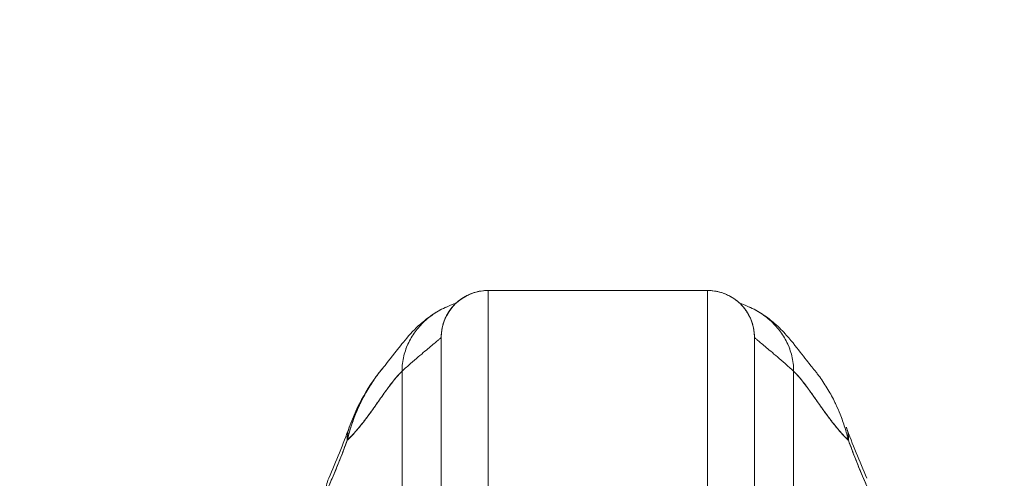
# Model space of a CAD drawing. Units: inches. Extents: x 18 to 428, y 8 to 268.
# Drawn here: x 260 to 262, y 83 to 84 of the extents above; entities that cross this region are included whole.
import ezdxf

# ---------------------------------------------------------------- set-up
doc = ezdxf.new("R2010")
doc.units = ezdxf.units.IN
doc.header["$LTSCALE"] = 26
doc.header["$MEASUREMENT"] = 0
doc.layers.get('0').update_dxf_attribs({"lineweight": 0})
doc.layers.add('Dimension (ANSI)', color=7, linetype='Continuous', lineweight=5)
doc.layers.add('Visible (ANSI)', color=7, linetype='Continuous', lineweight=5)
doc.styles.add('ROMANS', font='tahoma.ttf')
doc.dimstyles.new('Default (ANSI)', dxfattribs={"dimscale": 26, "dimtxt": 0.07, "dimasz": 0.07, "dimexe": 0.125, "dimexo": 0.0625, "dimgap": 0.031496, "dimtad": 0, "dimtih": 1, "dimtoh": 1, "dimrnd": 1e-08, "dimzin": 0, "dimdsep": 46, "dimtxsty": 'ROMANS', "dimblk": 'Filled-1', "dimcen": 0.09, "dimdle": 0.393701, "dimclrd": 256, "dimclre": 256, "dimclrt": 256, "dimadec": 0, "dimazin": 0, "dimtfac": 0.928571, "dimtofl": 0, "dimtmove": 0, "dimatfit": 3, "dimfxl": 1, "dimtolj": 1, "dimtzin": 0, "dimlwd": -1, "dimlwe": -1, "dimarcsym": 0})

# ---------------------------------------------------------------- blocks, each defined once
blk = doc.blocks.new('Filled-1')
at = {"color": 0}
for p, q in [((0, 0), (-1, 0.1786)), ((-1, 0.1786), (-1, -0.1786)), ((-1, 0), (0, 0)), ((-1, -0.1786), (0, 0))]:
    blk.add_line(p, q, dxfattribs=at)
at = {"color": 0, "flags": 128}
blk.add_lwpolyline([(-1, -0.1786), (0, 0), (-1, 0.1786), (-1, -0.1786)], dxfattribs=at)
at = {"color": 0}
blk.add_solid([(-1, -0.1786), (0, 0), (-1, 0.1786), (-1, -0.1786)], dxfattribs=at)
blk = doc.blocks.new('*D25')
at = {"layer": 'Defpoints', "color": 0, "transparency": 16777216}
for p in [(267.5424, 85.5589), (263.2924, 80.3585), (267.5424, 80.3585)]:
    blk.add_point(p, dxfattribs=at)
at = {"layer": 'Dimension (ANSI)', "transparency": 16777216}
for p, q in [((263.2924, 81.9835), (263.2924, 88.8089)), ((267.5424, 81.9835), (267.5424, 88.8089)), ((261.4724, 85.5589), (258.5319, 85.5589)), ((269.3624, 85.5589), (271.1824, 85.5589))]:
    blk.add_line(p, q, dxfattribs=at)
at = {"layer": 'Dimension (ANSI)', "transparency": 16777216, "xscale": 1.820000007748603, "yscale": 1.820000007748603, "zscale": 1.820000007748603}
blk.add_blockref('Filled-1', (263.2924, 85.5589), dxfattribs=at)
at = {"layer": 'Dimension (ANSI)', "transparency": 16777216, "xscale": 1.820000007748603, "yscale": 1.820000007748603, "zscale": 1.820000007748603, "rotation": 180}
blk.add_blockref('Filled-1', (267.5424, 85.5589), dxfattribs=at)
at = {"layer": 'Dimension (ANSI)', "transparency": 16777216, "insert": (255.3742, 85.5589), "char_height": 1.82, "attachment_point": 5, "style": 'ROMANS'}
blk.add_mtext('\\A1;4.25', dxfattribs=at)
blk = doc.blocks.new('*D27')
at = {"layer": 'Defpoints', "color": 0, "transparency": 16777216}
for p in [(231.2299, 93.3611), (231.2299, 80.3273), (299.6049, 80.3273)]:
    blk.add_point(p, dxfattribs=at)
at = {"layer": 'Dimension (ANSI)', "transparency": 16777216}
for p, q in [((231.2299, 81.9523), (231.2299, 96.6111)), ((299.6049, 81.9523), (299.6049, 96.6111)), ((233.0499, 93.3611), (255.0682, 93.3611)), ((297.7849, 93.3611), (275.7665, 93.3611))]:
    blk.add_line(p, q, dxfattribs=at)
at = {"layer": 'Dimension (ANSI)', "transparency": 16777216, "xscale": 1.820000007748603, "yscale": 1.820000007748603, "zscale": 1.820000007748603, "rotation": 180}
blk.add_blockref('Filled-1', (231.2299, 93.3611), dxfattribs=at)
at = {"layer": 'Dimension (ANSI)', "transparency": 16777216, "xscale": 1.820000007748603, "yscale": 1.820000007748603, "zscale": 1.820000007748603}
blk.add_blockref('Filled-1', (299.6049, 93.3611), dxfattribs=at)
at = {"layer": 'Dimension (ANSI)', "transparency": 16777216, "insert": (265.4174, 93.3611), "char_height": 1.82, "attachment_point": 5, "style": 'ROMANS'}
blk.add_mtext('\\A1;\\fTahoma|b0|i0;\\H1.8200;(68.37)\\P\\fTahoma|b0|i0;\\H1.8200;OPENING WIDTH', dxfattribs=at)

msp = doc.modelspace()

# ---------------------------------------------------------------- linework, layer by layer
at = {"layer": 'Visible (ANSI)'}
for p, q in [((261.7514, 83.0819), (261.2003, 83.0819)), ((261.2003, 82.5562), (261.2003, 83.0819)), ((261.2003, 83.0819), (261.7514, 83.0819)), ((261.2003, 83.0819), (261.2003, 82.5562)), ((261.7514, 82.5562), (261.7514, 83.0819)), ((261.7514, 83.0819), (261.7514, 82.5562)), ((261.0869, 82.997), (261.0869, 82.997)), ((261.0869, 82.997), (261.0869, 82.997)), ((261.8648, 82.997), (261.8648, 82.997)), ((261.0822, 82.9637), (261.0822, 82.4972)), ((261.0822, 82.9637), (261.0822, 82.4972)), ((261.8696, 82.9637), (261.8696, 82.4972)), ((261.8696, 82.4972), (261.8696, 82.9637)), ((260.999, 82.9478), (260.9989, 82.9478)), ((260.9837, 82.4484), (260.9837, 82.8787)), ((260.9837, 82.8787), (260.9837, 82.4484)), ((261.968, 82.8787), (261.968, 82.4484)), ((261.968, 82.4484), (261.968, 82.8787))]:
    msp.add_line(p, q, dxfattribs=at)
for centre, start, end in [((261.2003, 82.9637), 90, 180.0001), ((261.2003, 82.9637), 90, 180), ((261.7514, 82.9637), 0, 90), ((261.7514, 82.9637), 360, 90)]:
    msp.add_arc(centre, 0.1181, start, end, dxfattribs=at)
for centre, major_axis, ratio, start_param, end_param in [((261.0365, 82.6716), (-0.1852, 0.0668), 0.666321, 6.097849, 6.100819), ((261.0365, 82.6716), (-0.1852, 0.0668), 0.666321, 6.097849, 6.100819), ((261.9153, 82.6716), (0.1852, 0.0668), 0.666321, 0.182363, 0.185331), ((261.0365, 82.6716), (-0.1852, 0.0668), 0.666321, 6.283145, 6.537315), ((261.0365, 82.6716), (-0.1852, 0.0668), 0.666321, 6.283145, 6.537315), ((261.9153, 82.6716), (0.1852, 0.0668), 0.666321, 6.029055, 6.283227), ((260.9795, 82.5303), (-0.1801, 0.0795), 0.655934, 6.009185, 6.009265), ((261.9722, 82.5303), (0.1801, 0.0795), 0.655934, 0.273919, 0.274), ((261.9722, 82.5303), (0.1801, 0.0795), 0.655934, 0.273919, 0.273997), ((261.9776, 82.5185), (0.1785, 0.0831), 0.683666, 0.266411, 0.266463), ((260.9795, 82.5303), (-0.1801, 0.0795), 0.655934, 0.000024, 0.289944)]:
    msp.add_ellipse(centre, major_axis=major_axis, ratio=ratio, start_param=start_param, end_param=end_param, dxfattribs=at)
for points, knots in [([(261.2003, 83.0819), (261.1938, 83.0819), (261.1878, 83.0813), (261.1822, 83.0805), (261.1765, 83.0796), (261.1713, 83.0784), (261.1664, 83.0769), (261.1615, 83.0754), (261.1569, 83.0737), (261.1527, 83.0719), (261.1485, 83.07), (261.1446, 83.068), (261.141, 83.0659), (261.1374, 83.0638), (261.1341, 83.0616), (261.131, 83.0594), (261.1279, 83.0571), (261.125, 83.0548), (261.1223, 83.0525), (261.1196, 83.0501), (261.1171, 83.0477), (261.1148, 83.0453), (261.1124, 83.0428), (261.1103, 83.0403), (261.1082, 83.0377), (261.1061, 83.0351), (261.1042, 83.0325), (261.1023, 83.0298), (261.1005, 83.0271), (261.0988, 83.0242), (261.0971, 83.0213), (261.0955, 83.0184), (261.094, 83.0153), (261.0925, 83.0121), (261.0911, 83.0089), (261.0897, 83.0055), (261.0885, 83.002), (261.0873, 82.9984), (261.0862, 82.9947), (261.0853, 82.9907), (261.0843, 82.9867), (261.0836, 82.9825), (261.083, 82.978), (261.0825, 82.9735), (261.0822, 82.9688), (261.0822, 82.9637)], [0, 0, 0, 0, 0.066667, 0.066667, 0.066667, 0.133333, 0.133333, 0.133333, 0.2, 0.2, 0.2, 0.266667, 0.266667, 0.266667, 0.333333, 0.333333, 0.333333, 0.4, 0.4, 0.4, 0.466667, 0.466667, 0.466667, 0.533333, 0.533333, 0.533333, 0.6, 0.6, 0.6, 0.666667, 0.666667, 0.666667, 0.733333, 0.733333, 0.733333, 0.8, 0.8, 0.8, 0.866667, 0.866667, 0.866667, 0.933333, 0.933333, 0.933333, 1, 1, 1, 1]), ([(261.8696, 82.9637), (261.8696, 82.9688), (261.8692, 82.9735), (261.8687, 82.978), (261.8682, 82.9825), (261.8674, 82.9867), (261.8664, 82.9907), (261.8655, 82.9947), (261.8644, 82.9984), (261.8632, 83.002), (261.862, 83.0055), (261.8606, 83.0089), (261.8592, 83.0121), (261.8578, 83.0153), (261.8562, 83.0184), (261.8546, 83.0213), (261.8529, 83.0242), (261.8512, 83.0271), (261.8494, 83.0298), (261.8475, 83.0325), (261.8456, 83.0351), (261.8435, 83.0377), (261.8415, 83.0403), (261.8393, 83.0428), (261.8369, 83.0453), (261.8346, 83.0477), (261.8321, 83.0501), (261.8294, 83.0525), (261.8267, 83.0548), (261.8238, 83.0571), (261.8207, 83.0594), (261.8176, 83.0616), (261.8143, 83.0638), (261.8107, 83.0659), (261.8071, 83.068), (261.8032, 83.07), (261.799, 83.0719), (261.7948, 83.0737), (261.7902, 83.0754), (261.7853, 83.0769), (261.7804, 83.0784), (261.7752, 83.0796), (261.7695, 83.0805), (261.7639, 83.0813), (261.7579, 83.0819), (261.7514, 83.0819)], [0, 0, 0, 0, 0.066667, 0.066667, 0.066667, 0.133333, 0.133333, 0.133333, 0.2, 0.2, 0.2, 0.266667, 0.266667, 0.266667, 0.333333, 0.333333, 0.333333, 0.4, 0.4, 0.4, 0.466667, 0.466667, 0.466667, 0.533333, 0.533333, 0.533333, 0.6, 0.6, 0.6, 0.666667, 0.666667, 0.666667, 0.733333, 0.733333, 0.733333, 0.8, 0.8, 0.8, 0.866667, 0.866667, 0.866667, 0.933333, 0.933333, 0.933333, 1, 1, 1, 1]), ([(260.9381, 82.8899), (260.9453, 82.8984), (260.9601, 82.9183), (260.9894, 82.955), (261.0004, 82.9686), (261.0238, 82.9922), (261.0332, 83.0009), (261.0514, 83.0151), (261.0585, 83.0201), (261.0749, 83.0303), (261.0844, 83.0355), (261.0952, 83.0402)], [0, 0, 0, 0, 0.755651, 0.755651, 1.132235, 1.132235, 1.328898, 1.328898, 1.432194, 1.432194, 1.539214, 1.539214, 1.539214, 1.539214]), ([(260.9837, 82.8787), (260.9837, 82.8855), (260.9846, 82.8988), (260.988, 82.9174), (260.9933, 82.9349), (261.0003, 82.9515), (261.0089, 82.967), (261.019, 82.9816), (261.0306, 82.9952), (261.0436, 83.0078), (261.0581, 83.0194), (261.0743, 83.0299), (261.087, 83.0366), (261.0942, 83.0398), (261.0952, 83.0402)], [0, 0, 0, 0, 0.0666667, 0.1333333, 0.2, 0.2666667, 0.3333333, 0.4, 0.4666667, 0.5333333, 0.6, 0.6666667, 0.7333333, 0.7436165, 0.7436165, 0.7436165, 0.7436165]), ([(261.0952, 83.0402), (261.0942, 83.0398), (261.0932, 83.0393), (261.0923, 83.0389), (261.0861, 83.0361), (261.0802, 83.033), (261.0745, 83.0297), (261.0689, 83.0264), (261.0635, 83.0229), (261.0584, 83.0193), (261.0533, 83.0156), (261.0484, 83.0117), (261.0438, 83.0077), (261.0392, 83.0036), (261.0349, 82.9994), (261.0308, 82.995), (261.0267, 82.9906), (261.0228, 82.9861), (261.0192, 82.9814), (261.0156, 82.9767), (261.0123, 82.9718), (261.0092, 82.9668), (261.0061, 82.9618), (261.0032, 82.9566), (261.0006, 82.9513), (260.998, 82.9459), (260.9957, 82.9404), (260.9936, 82.9348), (260.9916, 82.9291), (260.9898, 82.9232), (260.9883, 82.9172), (260.9869, 82.9112), (260.9857, 82.905), (260.9849, 82.8986), (260.9842, 82.8922), (260.9837, 82.8855), (260.9837, 82.8787)], [0.2563835, 0.2563835, 0.2563835, 0.2563835, 0.2666667, 0.2666667, 0.2666667, 0.3333333, 0.3333333, 0.3333333, 0.4, 0.4, 0.4, 0.4666667, 0.4666667, 0.4666667, 0.5333333, 0.5333333, 0.5333333, 0.6, 0.6, 0.6, 0.6666667, 0.6666667, 0.6666667, 0.7333333, 0.7333333, 0.7333333, 0.8, 0.8, 0.8, 0.8666667, 0.8666667, 0.8666667, 0.9333333, 0.9333333, 0.9333333, 1, 1, 1, 1]), ([(261.8566, 83.0402), (261.8575, 83.0398), (261.8647, 83.0366), (261.8775, 83.0299), (261.8936, 83.0194), (261.9081, 83.0078), (261.9212, 82.9952), (261.9327, 82.9816), (261.9428, 82.967), (261.9514, 82.9515), (261.9584, 82.9349), (261.9637, 82.9174), (261.9671, 82.8988), (261.968, 82.8855), (261.968, 82.8787)], [0.2563835, 0.2563835, 0.2563835, 0.2563835, 0.2666667, 0.3333333, 0.4, 0.4666667, 0.5333333, 0.6, 0.6666667, 0.7333333, 0.8, 0.8666667, 0.9333333, 1, 1, 1, 1]), ([(261.968, 82.8787), (261.968, 82.8855), (261.9676, 82.8922), (261.9668, 82.8986), (261.966, 82.905), (261.9648, 82.9112), (261.9634, 82.9172), (261.9619, 82.9232), (261.9602, 82.9291), (261.9581, 82.9348), (261.9561, 82.9404), (261.9537, 82.9459), (261.9511, 82.9513), (261.9485, 82.9566), (261.9457, 82.9618), (261.9425, 82.9668), (261.9394, 82.9718), (261.9361, 82.9767), (261.9325, 82.9814), (261.9289, 82.9861), (261.925, 82.9906), (261.9209, 82.995), (261.9168, 82.9994), (261.9125, 83.0036), (261.9079, 83.0077), (261.9033, 83.0117), (261.8984, 83.0156), (261.8933, 83.0193), (261.8882, 83.0229), (261.8828, 83.0264), (261.8772, 83.0297), (261.8715, 83.033), (261.8656, 83.0361), (261.8594, 83.0389), (261.8585, 83.0393), (261.8575, 83.0398), (261.8566, 83.0402)], [0, 0, 0, 0, 0.0666667, 0.0666667, 0.0666667, 0.1333333, 0.1333333, 0.1333333, 0.2, 0.2, 0.2, 0.2666667, 0.2666667, 0.2666667, 0.3333333, 0.3333333, 0.3333333, 0.4, 0.4, 0.4, 0.4666667, 0.4666667, 0.4666667, 0.5333333, 0.5333333, 0.5333333, 0.6, 0.6, 0.6, 0.6666667, 0.6666667, 0.6666667, 0.7333333, 0.7333333, 0.7333333, 0.7436165, 0.7436165, 0.7436165, 0.7436165]), ([(261.8566, 83.0402), (261.8702, 83.0342), (261.8819, 83.0275), (261.9026, 83.0137), (261.9115, 83.0065), (261.9318, 82.9888), (261.9413, 82.9789), (261.9662, 82.9511), (261.9781, 82.9353), (261.9996, 82.9074), (262.0086, 82.8958), (262.0136, 82.8899)], [0, 0, 0, 0, 0.135979, 0.135979, 0.285036, 0.285036, 0.528896, 0.528896, 1.016137, 1.016137, 1.539619, 1.539619, 1.539619, 1.539619]), ([(261.0822, 82.9637), (261.0822, 82.9637), (261.0816, 82.9632), (261.0804, 82.9621), (261.0792, 82.9611), (261.0775, 82.9595), (261.0752, 82.9576), (261.0729, 82.9556), (261.0701, 82.9532), (261.0668, 82.9504), (261.0635, 82.9476), (261.0597, 82.9444), (261.0554, 82.9408), (261.0512, 82.9372), (261.0464, 82.9333), (261.0412, 82.929), (261.0361, 82.9246), (261.0304, 82.9199), (261.0244, 82.9148), (261.0184, 82.9096), (261.012, 82.9041), (261.0052, 82.8981), (260.9984, 82.8921), (260.9912, 82.8857), (260.9837, 82.8787)], [0, 0, 0, 0, 0.125, 0.125, 0.125, 0.25, 0.25, 0.25, 0.375, 0.375, 0.375, 0.5, 0.5, 0.5, 0.625, 0.625, 0.625, 0.75, 0.75, 0.75, 0.875, 0.875, 0.875, 1, 1, 1, 1]), ([(260.9837, 82.8787), (260.9912, 82.8857), (260.9984, 82.8921), (261.0052, 82.8981), (261.012, 82.9041), (261.0184, 82.9096), (261.0244, 82.9148), (261.0304, 82.9199), (261.0361, 82.9246), (261.0412, 82.929), (261.0464, 82.9333), (261.0512, 82.9372), (261.0554, 82.9408), (261.0597, 82.9444), (261.0635, 82.9476), (261.0668, 82.9504), (261.0701, 82.9532), (261.0729, 82.9556), (261.0752, 82.9576), (261.0775, 82.9595), (261.0792, 82.9611), (261.0804, 82.9621), (261.0816, 82.9632), (261.0822, 82.9637), (261.0822, 82.9637)], [0, 0, 0, 0, 0.125, 0.125, 0.125, 0.25, 0.25, 0.25, 0.375, 0.375, 0.375, 0.5, 0.5, 0.5, 0.625, 0.625, 0.625, 0.75, 0.75, 0.75, 0.875, 0.875, 0.875, 1, 1, 1, 1]), ([(261.8696, 82.9637), (261.8696, 82.9637), (261.8702, 82.9632), (261.8713, 82.9621), (261.8725, 82.9611), (261.8742, 82.9595), (261.8765, 82.9576), (261.8788, 82.9556), (261.8816, 82.9532), (261.8849, 82.9504), (261.8882, 82.9476), (261.892, 82.9444), (261.8963, 82.9408), (261.9005, 82.9372), (261.9053, 82.9333), (261.9105, 82.929), (261.9157, 82.9246), (261.9213, 82.9199), (261.9273, 82.9148), (261.9333, 82.9096), (261.9397, 82.9041), (261.9465, 82.8981), (261.9533, 82.8921), (261.9605, 82.8857), (261.968, 82.8787)], [0, 0, 0, 0, 0.125, 0.125, 0.125, 0.25, 0.25, 0.25, 0.375, 0.375, 0.375, 0.5, 0.5, 0.5, 0.625, 0.625, 0.625, 0.75, 0.75, 0.75, 0.875, 0.875, 0.875, 1, 1, 1, 1]), ([(261.968, 82.8787), (261.9605, 82.8857), (261.9533, 82.8921), (261.9465, 82.8981), (261.9397, 82.9041), (261.9333, 82.9096), (261.9273, 82.9148), (261.9213, 82.9199), (261.9157, 82.9246), (261.9105, 82.929), (261.9053, 82.9333), (261.9005, 82.9372), (261.8963, 82.9408), (261.892, 82.9444), (261.8882, 82.9476), (261.8849, 82.9504), (261.8816, 82.9532), (261.8788, 82.9556), (261.8765, 82.9576), (261.8742, 82.9595), (261.8725, 82.9611), (261.8713, 82.9621), (261.8702, 82.9632), (261.8696, 82.9637), (261.8696, 82.9637)], [0, 0, 0, 0, 0.125, 0.125, 0.125, 0.25, 0.25, 0.25, 0.375, 0.375, 0.375, 0.5, 0.5, 0.5, 0.625, 0.625, 0.625, 0.75, 0.75, 0.75, 0.875, 0.875, 0.875, 1, 1, 1, 1]), ([(260.9381, 82.8899), (260.9344, 82.8854), (260.9307, 82.8809), (260.927, 82.8762), (260.9257, 82.8745), (260.9244, 82.8728), (260.9231, 82.8711), (260.9143, 82.8594), (260.906, 82.847), (260.8982, 82.834), (260.8907, 82.8216), (260.8838, 82.8087), (260.8776, 82.7956), (260.8769, 82.7941), (260.8762, 82.7927), (260.8755, 82.7912), (260.8688, 82.7765), (260.8628, 82.7615), (260.8576, 82.7462), (260.8532, 82.7328), (260.8493, 82.7192), (260.846, 82.7053)], [0.6342675, 0.6342675, 0.6342675, 0.6342675, 0.6666667, 0.6666667, 0.6666667, 0.6782727, 0.6782727, 0.6782727, 0.7574117, 0.7574117, 0.7574117, 0.8333333, 0.8333333, 0.8333333, 0.8417294, 0.8417294, 0.8417294, 0.9263034, 0.9263034, 0.9263034, 1, 1, 1, 1]), ([(260.846, 82.7053), (260.8487, 82.7159), (260.8516, 82.7267), (260.855, 82.7376), (260.8585, 82.7487), (260.8624, 82.7598), (260.8668, 82.7708), (260.8702, 82.7793), (260.8738, 82.7876), (260.8777, 82.7958), (260.8778, 82.796), (260.8778, 82.7961), (260.8779, 82.7962), (260.8792, 82.7989), (260.8805, 82.8016), (260.8818, 82.8043), (260.8874, 82.8155), (260.8935, 82.8265), (260.9, 82.8371), (260.9067, 82.8479), (260.9137, 82.8583), (260.921, 82.8683), (260.9231, 82.8711), (260.9252, 82.8738), (260.9273, 82.8765), (260.9308, 82.8811), (260.9344, 82.8855), (260.9381, 82.8899)], [0, 0, 0, 0, 0.0590886, 0.0590886, 0.0590886, 0.1198834, 0.1198834, 0.1198834, 0.1666667, 0.1666667, 0.1666667, 0.167443, 0.167443, 0.167443, 0.1827493, 0.1827493, 0.1827493, 0.2477615, 0.2477615, 0.2477615, 0.3145868, 0.3145868, 0.3145868, 0.3333333, 0.3333333, 0.3333333, 0.3649693, 0.3649693, 0.3649693, 0.3649693]), ([(260.846, 82.7053), (260.8462, 82.7054), (260.8464, 82.7056), (260.8465, 82.7057), (260.8558, 82.7147), (260.8647, 82.7244), (260.8733, 82.7347), (260.8819, 82.745), (260.8903, 82.7557), (260.8983, 82.7666), (260.9064, 82.7775), (260.9142, 82.7884), (260.9217, 82.7991), (260.9292, 82.8099), (260.9365, 82.8203), (260.9436, 82.8301), (260.9507, 82.8399), (260.9575, 82.8491), (260.9642, 82.8573), (260.9709, 82.8656), (260.9774, 82.8728), (260.9837, 82.8787)], [0, 0, 0, 0, 0.002892, 0.002892, 0.002892, 0.169077, 0.169077, 0.169077, 0.335261, 0.335261, 0.335261, 0.501446, 0.501446, 0.501446, 0.667631, 0.667631, 0.667631, 0.833815, 0.833815, 0.833815, 1, 1, 1, 1]), ([(260.9837, 82.8787), (260.979, 82.8742), (260.9741, 82.8691), (260.9692, 82.8633), (260.9642, 82.8575), (260.9591, 82.8511), (260.954, 82.8442), (260.9488, 82.8374), (260.9435, 82.8301), (260.9381, 82.8224), (260.9327, 82.8148), (260.9272, 82.8069), (260.9215, 82.7989), (260.9158, 82.7908), (260.91, 82.7826), (260.904, 82.7744), (260.8981, 82.7662), (260.892, 82.758), (260.8857, 82.75), (260.8794, 82.742), (260.873, 82.7342), (260.8664, 82.7266), (260.8598, 82.7191), (260.853, 82.712), (260.846, 82.7053)], [0, 0, 0, 0, 0.125, 0.125, 0.125, 0.25, 0.25, 0.25, 0.375, 0.375, 0.375, 0.5, 0.5, 0.5, 0.625, 0.625, 0.625, 0.75, 0.75, 0.75, 0.875, 0.875, 0.875, 1, 1, 1, 1]), ([(261.968, 82.8787), (261.9743, 82.8728), (261.9808, 82.8656), (261.9875, 82.8573), (261.9942, 82.8491), (262.001, 82.8399), (262.0081, 82.8301), (262.0152, 82.8203), (262.0225, 82.8099), (262.03, 82.7991), (262.0376, 82.7884), (262.0453, 82.7775), (262.0534, 82.7666), (262.0614, 82.7557), (262.0698, 82.745), (262.0784, 82.7347), (262.087, 82.7244), (262.0959, 82.7147), (262.1052, 82.7057), (262.1053, 82.7056), (262.1055, 82.7054), (262.1057, 82.7053)], [0, 0, 0, 0, 0.166185, 0.166185, 0.166185, 0.332369, 0.332369, 0.332369, 0.498554, 0.498554, 0.498554, 0.664739, 0.664739, 0.664739, 0.830923, 0.830923, 0.830923, 0.997108, 0.997108, 0.997108, 1, 1, 1, 1]), ([(262.1057, 82.7053), (262.0987, 82.712), (262.0919, 82.7191), (262.0853, 82.7266), (262.0787, 82.7342), (262.0723, 82.742), (262.066, 82.75), (262.0597, 82.758), (262.0536, 82.7662), (262.0477, 82.7744), (262.0417, 82.7826), (262.0359, 82.7908), (262.0302, 82.7989), (262.0245, 82.8069), (262.019, 82.8148), (262.0136, 82.8224), (262.0082, 82.8301), (262.0029, 82.8374), (261.9977, 82.8442), (261.9926, 82.8511), (261.9875, 82.8575), (261.9826, 82.8633), (261.9776, 82.8691), (261.9727, 82.8742), (261.968, 82.8787)], [0, 0, 0, 0, 0.125, 0.125, 0.125, 0.25, 0.25, 0.25, 0.375, 0.375, 0.375, 0.5, 0.5, 0.5, 0.625, 0.625, 0.625, 0.75, 0.75, 0.75, 0.875, 0.875, 0.875, 1, 1, 1, 1]), ([(262.0136, 82.8899), (262.0173, 82.8855), (262.0209, 82.8811), (262.0244, 82.8765), (262.0265, 82.8738), (262.0286, 82.8711), (262.0307, 82.8683), (262.038, 82.8583), (262.0451, 82.8479), (262.0517, 82.8371), (262.0582, 82.8265), (262.0643, 82.8155), (262.0699, 82.8043), (262.0712, 82.8016), (262.0725, 82.7989), (262.0738, 82.7962), (262.0739, 82.7961), (262.0739, 82.796), (262.074, 82.7959), (262.0779, 82.7876), (262.0815, 82.7793), (262.0849, 82.7708), (262.0893, 82.7598), (262.0932, 82.7487), (262.0967, 82.7376), (262.1001, 82.7267), (262.1031, 82.7159), (262.1057, 82.7053)], [0.6350405, 0.6350405, 0.6350405, 0.6350405, 0.6666667, 0.6666667, 0.6666667, 0.6854252, 0.6854252, 0.6854252, 0.7522649, 0.7522649, 0.7522649, 0.8172891, 0.8172891, 0.8172891, 0.8325931, 0.8325931, 0.8325931, 0.8333333, 0.8333333, 0.8333333, 0.8801527, 0.8801527, 0.8801527, 0.940933, 0.940933, 0.940933, 1, 1, 1, 1]), ([(260.792, 82.5727), (260.7982, 82.5866), (260.8043, 82.6007), (260.8104, 82.6152), (260.8127, 82.6207), (260.8151, 82.6263), (260.8174, 82.6319), (260.8175, 82.6322), (260.8177, 82.6325), (260.8178, 82.6329), (260.8214, 82.6416), (260.825, 82.6504), (260.8285, 82.6593), (260.8345, 82.6743), (260.8403, 82.6897), (260.846, 82.7053)], [0, 0, 0, 0, 0.333333, 0.333333, 0.333333, 0.461137, 0.461137, 0.461137, 0.468697, 0.468697, 0.468697, 0.666667, 0.666667, 0.666667, 1, 1, 1, 1]), ([(260.846, 82.7053), (260.8401, 82.689), (260.8339, 82.6728), (260.8274, 82.6565), (260.8212, 82.6409), (260.8147, 82.6252), (260.808, 82.6094), (260.8028, 82.5973), (260.7975, 82.585), (260.792, 82.5727)], [0, 0, 0, 0, 0.368344, 0.368344, 0.368344, 0.724557, 0.724557, 0.724557, 1, 1, 1, 1]), ([(262.1057, 82.7053), (262.1114, 82.6897), (262.1173, 82.6743), (262.1232, 82.6593), (262.1267, 82.6504), (262.1303, 82.6416), (262.1339, 82.6329), (262.134, 82.6325), (262.1342, 82.6322), (262.1343, 82.6319), (262.1366, 82.6263), (262.139, 82.6207), (262.1413, 82.6152), (262.1474, 82.6007), (262.1536, 82.5866), (262.1597, 82.5727)], [0, 0, 0, 0, 0.333333, 0.333333, 0.333333, 0.531303, 0.531303, 0.531303, 0.538863, 0.538863, 0.538863, 0.666667, 0.666667, 0.666667, 1, 1, 1, 1]), ([(262.1597, 82.5727), (262.1542, 82.585), (262.1489, 82.5973), (262.1437, 82.6094), (262.137, 82.6252), (262.1305, 82.6409), (262.1243, 82.6566), (262.1178, 82.6728), (262.1116, 82.689), (262.1057, 82.7053)], [0, 0, 0, 0, 0.2755, 0.2755, 0.2755, 0.631774, 0.631774, 0.631774, 1, 1, 1, 1])]:
    msp.add_open_spline(points, degree=3, knots=knots, dxfattribs=at)
for points in [[(261.0952, 83.0402), (261.1211, 83.0516), (261.1193, 83.0501), (261.1202, 83.0506)], [(261.8315, 83.0506), (261.8324, 83.0501), (261.8306, 83.0516), (261.8566, 83.0402)], [(261.1157, 83.0463), (261.1157, 83.0462), (261.1156, 83.0461), (261.1155, 83.046)], [(261.8362, 83.046), (261.8361, 83.0461), (261.836, 83.0462), (261.836, 83.0462)], [(260.8513, 82.7385), (260.8708, 82.7924), (260.8991, 82.8438), (260.9382, 82.8899)], [(260.7994, 82.6098), (260.8185, 82.6529), (260.8358, 82.6955), (260.8513, 82.7384)], [(262.1004, 82.7384), (262.1159, 82.6955), (262.1332, 82.6529), (262.1523, 82.6098)]]:
    msp.add_open_spline(points, degree=3, dxfattribs=at)

# ---------------------------------------------------------------- dimensions: what is measured, and where the dimension line sits
at = {"layer": 'Dimension (ANSI)'}
dim = msp.add_linear_dim(base=(231.2298550583, 93.3610750167), p1=(299.6048550583, 80.3272606761), p2=(231.2298550583, 80.3272606761), angle=180, text='\\fTahoma|b0|i0;\\H1.8200;(<>)\\P\\fTahoma|b0|i0;\\H1.8200;OPENING WIDTH', dimstyle='Default (ANSI)', override={"dimgap": 0.031496, "dimtih": 0, "dimtoh": 0, "dimdec": 2, "dimtol": 0, "dimlim": 0, "dimtp": 0, "dimtm": 0, "dimtdec": 2, "dimatfit": 1}, dxfattribs=at)
dim.commit()
dim.dimension.update_dxf_attribs({"geometry": '*D27', "text_midpoint": (265.4173550583, 93.3610750167), "dimtype": 160})
dim = msp.add_linear_dim(base=(267.5424, 85.5589), p1=(263.2924, 80.3585), p2=(267.5424, 80.3585), angle=180, dimstyle='Default (ANSI)', override={"dimgap": 0.031496, "dimtih": 0, "dimtoh": 0, "dimdec": 2, "dimtol": 0, "dimlim": 0, "dimtp": 0, "dimtm": 0, "dimtdec": 2, "dimatfit": 1}, dxfattribs=at)
dim.commit()
dim.dimension.update_dxf_attribs({"geometry": '*D25', "text_midpoint": (255.3742, 85.5589), "dimtype": 160})

doc.saveas('drawing.dxf')
